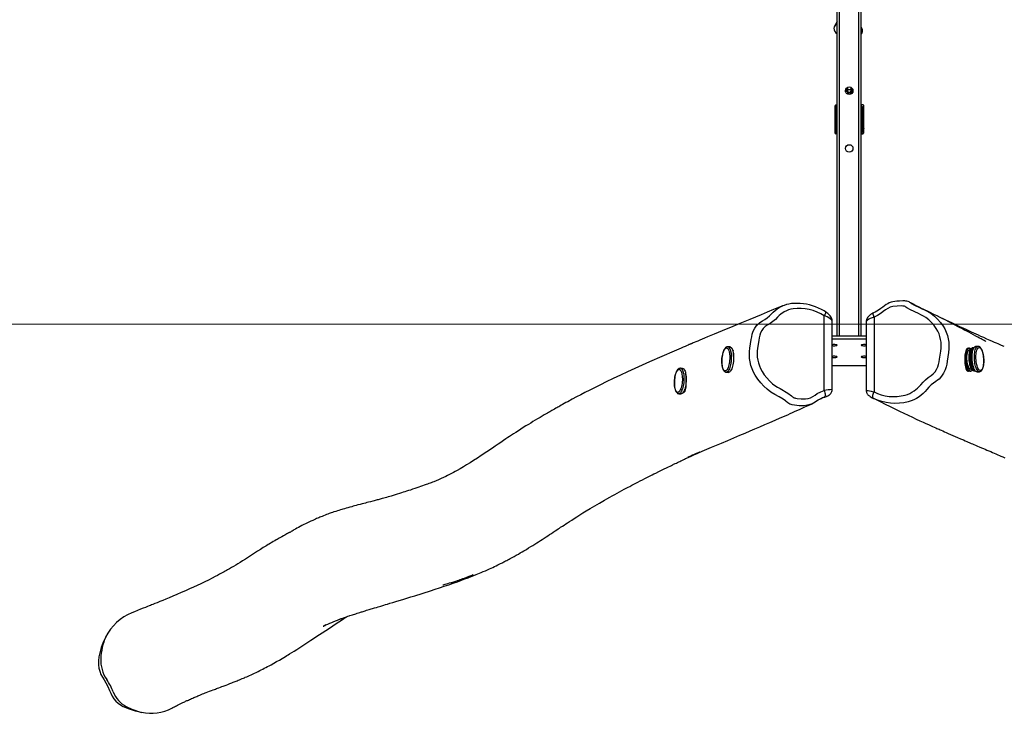
# Model space of a CAD drawing. Units: inches. Extents: x -355 to 945, y 5 to 536.
# Drawn here: x 151 to 315, y 5 to 122 of the extents above; entities that cross this region are included whole.
import ezdxf

# ---------------------------------------------------------------- set-up
doc = ezdxf.new("R2010")
doc.units = ezdxf.units.IN
doc.header["$MEASUREMENT"] = 0
doc.layers.add('VP-EQ', color=7, linetype='Continuous', true_color=0x8a3492)
doc.layers.add('VP-HIC', color=6, linetype='Continuous')
doc.styles.get("Standard").update_dxf_attribs({"font": 'arial.ttf'})
doc.dimstyles.get("Standard").update_dxf_attribs({"dimtxt": 14, "dimasz": 20, "dimexe": 20, "dimexo": 50, "dimgap": 20, "dimtad": 0, "dimdec": 0, "dimzin": 0, "dimdsep": 46, "dimtxsty": 'Standard', "dimcen": -0.09, "dimadec": 0, "dimazin": 0, "dimtfac": 1, "dimtdec": 4, "dimtofl": 0, "dimtmove": 0, "dimatfit": 3, "dimfxl": 70, "dimfxlon": 1, "dimtolj": 1, "dimtzin": 0, "dimarcsym": 0})

# ---------------------------------------------------------------- blocks, each defined once
blk = doc.blocks.new('*D18')
at = {"color": 0, "lineweight": -2}
for p, q in [((164.25, 395.36), (164.25, 478.77)), ((414.08, 388.77), (414.08, 478.77)), ((184.25, 458.77), (252.4, 458.77)), ((394.08, 458.77), (323.48, 458.77))]:
    blk.add_line(p, q, dxfattribs=at)
at = {"color": 0}
for points in [[(184.25, 462.1), (184.25, 455.44), (164.25, 458.77)], [(394.08, 455.44), (394.08, 462.1), (414.08, 458.77)]]:
    blk.add_solid(points, dxfattribs=at)
at = {"layer": 'Defpoints', "color": 0}
for p in [(414.08, 458.77), (164.25, 345.36), (414.08, 13.38)]:
    blk.add_point(p, dxfattribs=at)
at = {"color": 0, "insert": (287.94, 458.77), "char_height": 14, "attachment_point": 5}
blk.add_mtext('\\A1;250', dxfattribs=at)
blk = doc.blocks.new('*D23')
at = {"color": 0, "lineweight": -2}
for p, q in [((759.96, 353.78), (849.96, 353.78)), ((829.96, 333.78), (829.96, 222.05)), ((829.96, 24.96), (829.96, 151.07)), ((759.96, 4.96), (849.96, 4.96))]:
    blk.add_line(p, q, dxfattribs=at)
at = {"color": 0}
for points in [[(833.3, 333.78), (826.63, 333.78), (829.96, 353.78)], [(826.63, 24.96), (833.3, 24.96), (829.96, 4.96)]]:
    blk.add_solid(points, dxfattribs=at)
at = {"layer": 'Defpoints', "color": 0}
for p in [(173.33, 353.78), (404.79, 4.96), (829.96, 4.96)]:
    blk.add_point(p, dxfattribs=at)
at = {"color": 0, "insert": (829.96, 186.56), "char_height": 14, "attachment_point": 5, "rotation": 90}
blk.add_mtext('\\A1;355', dxfattribs=at)
blk = doc.blocks.new('rb05172')
at = {"layer": 'VP-EQ', "color": 0, "linetype": 'Continuous', "lineweight": 25}
for p, q in [((1558.26, 30.16), (1558.26, 250.17)), ((1558.66, 30.16), (1558.66, 250.17)), ((1561.86, 30.16), (1561.86, 250.17)), ((1562.26, 30.16), (1562.26, 250.17)), ((1558.26, 82.48), (1557.83, 81.73)), ((1562.36, 81.37), (1562.26, 81.53)), ((1562.26, 72.21), (1562.26, 72.28)), ((1562.26, 72.21), (1562.26, 72.26)), ((1562.26, 68.46), (1562.26, 72.21)), ((1562.26, 72.21), (1562.26, 72.21)), ((1562.26, 68.46), (1562.26, 72.21)), ((1562.26, 72.21), (1562.26, 72.21)), ((1559.63, 70.92), (1559.63, 71.04)), ((1559.63, 70.94), (1559.63, 71.02)), ((1559.66, 70.81), (1559.66, 70.86)), ((1559.96, 71.3), (1559.92, 71.31)), ((1559.95, 71.13), (1559.96, 71.2)), ((1559.95, 71.11), (1559.96, 71.17)), ((1559.95, 71.13), (1559.95, 71.11)), ((1559.96, 71.04), (1559.95, 71.11)), ((1559.96, 71.53), (1559.96, 71.33)), ((1559.96, 71.33), (1559.96, 71.01)), ((1560.56, 71.33), (1560.56, 71.53)), ((1560.56, 71.01), (1560.56, 71.33)), ((1560.56, 71.2), (1560.57, 71.13)), ((1560.57, 71.11), (1560.57, 71.13)), ((1560.66, 71.21), (1560.65, 71.27)), ((1560.86, 70.86), (1560.86, 70.81)), ((1557.88, 68.44), (1557.87, 68.41)), ((1557.87, 68.41), (1557.87, 64)), ((1558.26, 68.51), (1557.97, 68.51)), ((1558.03, 68.6), (1558.06, 68.61)), ((1558.06, 68.61), (1558.26, 68.61)), ((1558.11, 64.06), (1558.11, 68.36)), ((1558.26, 68.46), (1558.21, 68.46)), ((1562.59, 68.61), (1562.26, 68.61)), ((1562.31, 68.46), (1562.26, 68.46)), ((1562.31, 68.46), (1562.31, 68.46)), ((1562.31, 63.96), (1562.31, 68.46)), ((1562.41, 68.36), (1562.41, 68.36)), ((1562.41, 68.36), (1562.41, 64.06)), ((1562.41, 68.36), (1562.41, 64.06)), ((1562.67, 64), (1562.67, 68.52)), ((1562.68, 67.66), (1562.67, 67.66)), ((1557.87, 64), (1557.88, 63.97)), ((1557.97, 63.91), (1558.26, 63.91)), ((1558.21, 63.96), (1558.26, 63.96)), ((1562.26, 63.96), (1562.31, 63.96)), ((1562.26, 60.21), (1562.26, 63.96)), ((1562.26, 60.21), (1562.26, 63.96)), ((1562.26, 63.91), (1562.57, 63.91)), ((1562.31, 63.96), (1562.31, 63.96)), ((1562.41, 64.06), (1562.41, 64.06)), ((1562.66, 63.97), (1562.67, 64)), ((1562.67, 64.76), (1562.68, 64.76)), ((1558.06, 63.81), (1558.03, 63.81)), ((1558.26, 63.81), (1558.06, 63.81)), ((1562.26, 63.81), (1562.48, 63.81)), ((1562.48, 63.81), (1562.51, 63.81)), ((1559.63, 61.32), (1559.63, 61.44)), ((1559.63, 61.34), (1559.63, 61.42)), ((1562.26, 60.15), (1562.26, 60.21)), ((1562.26, 60.21), (1562.26, 60.21)), ((1562.26, 60.13), (1562.26, 60.21)), ((1562.26, 60.21), (1562.26, 60.21)), ((1549.18, 35.17), (1549.21, 35.18)), ((1556.12, 21.11), (1556.12, 33.53)), ((1564.39, 33.29), (1564.39, 20.87)), ((1557.44, 21.26), (1557.44, 32.62)), ((1563.08, 32.49), (1563.08, 21.13)), ((1563.08, 30.16), (1557.44, 30.16)), ((1563.08, 29.66), (1557.44, 29.66)), ((1540.45, 28.36), (1540.07, 28.38)), ((1579.74, 27.84), (1579.69, 27.83)), ((1580.26, 28.17), (1580.07, 28.16)), ((1580.4, 27.88), (1580.28, 27.87)), ((1580.92, 28.21), (1580.73, 28.2)), ((1581.66, 28.46), (1581.28, 28.43)), ((1532.56, 24.79), (1532.19, 24.81)), ((1579.83, 24.59), (1579.95, 24.6)), ((1580.48, 24.64), (1580.61, 24.64)), ((1539.8, 24.15), (1540.18, 24.13)), ((1580.31, 24.32), (1580.5, 24.34)), ((1580.97, 24.37), (1581.16, 24.38)), ((1581.55, 24.2), (1581.92, 24.23)), ((1531.92, 20.58), (1532.29, 20.56)), ((1555.8, 19.88), (1555.63, 19.81)), ((1556.12, 20.01), (1555.8, 19.88)), ((1556.12, 20.01), (1556.3, 20.07)), ((1556.49, 20.14), (1556.48, 20.13)), ((1553.97, 18.87), (1553.94, 18.85))]:
    blk.add_line(p, q, dxfattribs=at)
at = {"layer": 'VP-EQ', "color": 0, "linetype": 'Continuous', "lineweight": 25, "flags": 128}
for points in [[(1558.26, 82.06), (1558.11, 82.01), (1557.91, 81.85), (1557.78, 81.63), (1557.74, 81.51), (1557.73, 81.39), (1557.74, 81.36)], [(1559.66, 70.86), (1559.64, 70.89), (1559.64, 70.89)], [(1559.78, 70.57), (1559.8, 70.56), (1559.82, 70.54)], [(1559.96, 71.33), (1559.97, 71.28), (1560.03, 71.23), (1560.11, 71.19), (1560.2, 71.17), (1560.31, 71.17), (1560.41, 71.19), (1560.49, 71.23), (1560.54, 71.28), (1560.56, 71.33), (1560.56, 71.33)], [(1560.56, 71.17), (1560.57, 71.11), (1560.56, 71.04)], [(1560.8, 70.7), (1560.68, 70.74), (1560.62, 70.75)], [(1560.66, 71.21), (1560.65, 71.27), (1560.65, 71.28)], [(1560.7, 71.23), (1560.68, 71.23), (1560.66, 71.22)], [(1560.86, 70.86), (1560.87, 70.89), (1560.88, 70.89)], [(1557.97, 68.51), (1557.9, 68.48), (1557.88, 68.44)], [(1562.67, 68.52), (1562.64, 68.59), (1562.59, 68.61)], [(1562.68, 67.66), (1562.68, 67.68), (1562.67, 67.69)], [(1557.88, 63.97), (1557.9, 63.93), (1557.97, 63.91)], [(1562.51, 63.81), (1562.62, 63.86), (1562.66, 63.96)], [(1562.57, 63.91), (1562.65, 63.93), (1562.67, 64)], [(1562.68, 64.76), (1562.68, 64.74), (1562.67, 64.72)], [(1549.21, 35.19), (1548.76, 35.01), (1547.68, 34.56), (1546.64, 34.13), (1545.63, 33.71), (1544.66, 33.31), (1543.73, 32.93), (1542.88, 32.58), (1542.06, 32.24), (1541.29, 31.92), (1540.54, 31.62), (1539.83, 31.32), (1539.12, 31.03), (1538.46, 30.75), (1537.83, 30.49), (1537.25, 30.25), (1536.71, 30.03), (1536.22, 29.82), (1535.8, 29.64), (1535.41, 29.48), (1535.07, 29.34), (1534.77, 29.21), (1534.5, 29.1), (1534.32, 29.02), (1534.16, 28.95), (1534.03, 28.9), (1533.92, 28.85), (1533.84, 28.82), (1533.78, 28.79), (1533.65, 28.74), (1533.46, 28.66), (1533.22, 28.56), (1532.96, 28.45), (1532.66, 28.32), (1532.32, 28.17), (1531.94, 28.01), (1531.56, 27.84), (1531.17, 27.68), (1527.06, 25.88), (1525.84, 25.33), (1524.63, 24.78), (1523.42, 24.23), (1522.21, 23.67), (1521.02, 23.1), (1519.85, 22.54), (1518.91, 22.07), (1518, 21.62), (1517.13, 21.18), (1516.3, 20.76), (1515.64, 20.41), (1514.94, 20.05), (1514.22, 19.66), (1513.46, 19.25), (1513.17, 19.09), (1512.88, 18.93), (1512.62, 18.78), (1512.38, 18.65), (1512.16, 18.52), (1511.97, 18.41), (1511.81, 18.32), (1511.67, 18.24), (1511.5, 18.15), (1511.28, 18.02), (1511.03, 17.88), (1510.82, 17.76), (1510.64, 17.66), (1510.51, 17.59), (1510.39, 17.52), (1510.26, 17.45), (1510.12, 17.36), (1509.86, 17.22), (1509.57, 17.05), (1509.23, 16.86), (1508.86, 16.64), (1508.46, 16.4), (1508.07, 16.17), (1507.68, 15.94), (1507.3, 15.7), (1506.93, 15.48), (1506.5, 15.21), (1506.07, 14.94), (1505.66, 14.68), (1505.26, 14.42), (1504.83, 14.14), (1504.44, 13.89), (1504.1, 13.66), (1503.8, 13.46), (1503.5, 13.27), (1503.19, 13.05), (1502.79, 12.78), (1502.35, 12.49), (1501.89, 12.18), (1501.42, 11.86), (1500.95, 11.54), (1500.01, 10.91), (1499.06, 10.28), (1498.44, 9.87), (1497.82, 9.47), (1497.22, 9.09), (1496.65, 8.74), (1496.11, 8.42), (1495.6, 8.11), (1495.1, 7.83), (1494.77, 7.65), (1494.45, 7.47), (1494.13, 7.31), (1493.82, 7.14), (1493.5, 6.98), (1493.17, 6.82), (1492.8, 6.64), (1492.42, 6.47), (1492, 6.28), (1491.58, 6.1), (1491.19, 5.94), (1490.97, 5.85), (1490.76, 5.77), (1490.57, 5.7), (1490.38, 5.63), (1490.17, 5.55), (1489.91, 5.45), (1489.62, 5.35), (1489.29, 5.23), (1489.01, 5.13), (1488.7, 5.03), (1488.38, 4.92), (1488.06, 4.81), (1487.67, 4.68), (1487.31, 4.56), (1486.97, 4.46), (1486.66, 4.36), (1486.37, 4.27), (1486.11, 4.18), (1485.82, 4.09), (1485.48, 3.99), (1485.12, 3.88), (1484.78, 3.77), (1484.44, 3.67), (1484.08, 3.56), (1483.86, 3.49), (1483.61, 3.42), (1483.34, 3.34), (1483.09, 3.27), (1482.86, 3.2), (1482.6, 3.13), (1482.3, 3.05), (1482.09, 2.99), (1481.94, 2.95), (1481.8, 2.91), (1481.64, 2.87), (1481.47, 2.82), (1481.27, 2.77), (1481.06, 2.72), (1480.68, 2.62), (1480.35, 2.53), (1480.06, 2.46), (1479.83, 2.4), (1479.57, 2.33), (1479.28, 2.25), (1478.94, 2.17), (1478.59, 2.07), (1478.28, 1.99), (1478.02, 1.92), (1477.79, 1.86), (1477.54, 1.79), (1477.25, 1.71), (1476.92, 1.62), (1476.6, 1.53), (1476.33, 1.45), (1476.08, 1.38), (1475.88, 1.31), (1475.66, 1.25), (1475.41, 1.17), (1475.16, 1.09), (1474.88, 1), (1474.6, 0.91), (1474.36, 0.83), (1474.14, 0.75), (1473.96, 0.69), (1473.78, 0.63), (1473.59, 0.55), (1473.36, 0.47), (1473.12, 0.38), (1472.86, 0.28), (1472.62, 0.18), (1472.41, 0.1), (1472.22, 0.02), (1472.06, -0.05), (1471.89, -0.12), (1471.71, -0.2), (1471.51, -0.29), (1471.29, -0.39), (1471.06, -0.49), (1470.74, -0.64), (1470.44, -0.79), (1470.17, -0.92), (1469.89, -1.05), (1469.59, -1.2), (1469.27, -1.37), (1468.96, -1.53), (1468.68, -1.68), (1468.43, -1.81), (1468.2, -1.94), (1467.94, -2.09), (1467.79, -2.17), (1467.63, -2.26), (1467.48, -2.35), (1467.35, -2.43), (1467.24, -2.49), (1467.2, -2.51), (1467.17, -2.52), (1467.14, -2.54), (1467.11, -2.56), (1467.08, -2.57), (1467.06, -2.59), (1467.03, -2.6), (1466.99, -2.62), (1466.95, -2.64), (1466.87, -2.69), (1466.78, -2.73), (1466.61, -2.83), (1466.41, -2.94), (1466.18, -3.07), (1465.93, -3.2), (1465.69, -3.33), (1465.48, -3.45), (1465.3, -3.56), (1465.13, -3.65), (1464.96, -3.75), (1464.74, -3.88), (1464.5, -4.02), (1464.25, -4.16), (1464.03, -4.3), (1463.82, -4.42), (1463.64, -4.53), (1463.45, -4.65), (1463.26, -4.77), (1463.06, -4.89), (1462.85, -5.02), (1462.38, -5.32), (1461.89, -5.62), (1461.4, -5.94), (1460.89, -6.26), (1460.38, -6.59), (1459.88, -6.92), (1459.38, -7.23), (1459, -7.47), (1458.63, -7.7), (1458.26, -7.93), (1457.9, -8.14), (1457.56, -8.35), (1457.23, -8.54), (1456.92, -8.72), (1456.71, -8.84), (1456.52, -8.95), (1456.33, -9.05), (1456.13, -9.16), (1455.91, -9.28), (1455.59, -9.45), (1455.24, -9.64), (1454.86, -9.84), (1454.32, -10.12), (1453.73, -10.41), (1453.11, -10.72), (1452.45, -11.04), (1451.85, -11.31), (1451.23, -11.6), (1450.58, -11.89), (1449.91, -12.2), (1449.2, -12.5), (1448.48, -12.82), (1447.83, -13.09), (1447.22, -13.35), (1446.65, -13.58), (1446.12, -13.8), (1445.62, -14), (1445.2, -14.18), (1444.81, -14.33), (1444.46, -14.47), (1444.26, -14.55), (1444.08, -14.63), (1443.85, -14.72), (1443.58, -14.82), (1443.25, -14.96), (1442.87, -15.11), (1442.44, -15.28), (1441.95, -15.47), (1441.42, -15.68), (1440.99, -15.85)], [(1549.67, 19.37), (1549.67, 19.37), (1549.26, 19.66), (1548.59, 20.06), (1547.91, 20.45), (1547.24, 20.86), (1546.61, 21.32), (1546.06, 21.83), (1545.55, 22.38), (1545.08, 22.99), (1544.65, 23.64), (1544.36, 24.16), (1544.13, 24.7), (1543.93, 25.29), (1543.79, 25.88), (1543.71, 26.44), (1543.68, 27.01), (1543.69, 27.58), (1543.75, 28.16), (1543.84, 28.87), (1543.96, 29.57), (1544.05, 30.05), (1544.15, 30.51), (1544.3, 30.97), (1544.56, 31.49), (1544.91, 31.97), (1545.33, 32.38), (1545.57, 32.56), (1545.82, 32.71), (1546.24, 32.94), (1546.63, 33.21), (1547, 33.53), (1547.34, 33.88), (1547.63, 34.17), (1547.94, 34.44), (1548.28, 34.69), (1548.64, 34.91), (1549.05, 35.12), (1549.18, 35.17)], [(1556.12, 33.53), (1555.53, 33.87), (1554.92, 34.16), (1554.27, 34.4), (1553.61, 34.58), (1552.95, 34.7), (1552.3, 34.77), (1551.62, 34.77), (1550.95, 34.71), (1550.56, 34.63), (1550.19, 34.52), (1549.81, 34.38), (1549.45, 34.19), (1548.88, 33.81), (1548.61, 33.58), (1548.36, 33.33), (1547.98, 32.93), (1547.57, 32.58), (1547.11, 32.26), (1546.63, 31.99), (1546.28, 31.75), (1545.96, 31.45), (1545.71, 31.1), (1545.51, 30.7), (1545.38, 30.3), (1545.29, 29.88), (1545.21, 29.45), (1545.02, 28.15), (1544.98, 27.67), (1544.96, 27.18), (1544.98, 26.68), (1545.05, 26.18), (1545.16, 25.7), (1545.32, 25.22), (1545.53, 24.75), (1545.78, 24.29), (1546.14, 23.73), (1546.55, 23.21), (1547.01, 22.7), (1547.51, 22.24), (1547.91, 21.94), (1548.33, 21.67), (1548.76, 21.42), (1550.05, 20.66), (1550.65, 20.23), (1550.86, 20.06), (1550.97, 19.98), (1551.08, 19.9), (1551.21, 19.87), (1551.34, 19.85), (1551.6, 19.8), (1552.29, 19.73), (1552.99, 19.72), (1553.42, 19.78), (1553.85, 19.92), (1554.23, 20.12), (1554.59, 20.36), (1554.95, 20.59), (1555.53, 20.87), (1556.12, 21.11)], [(1556.31, 34.21), (1556.09, 34.35), (1555.64, 34.6), (1555.17, 34.83), (1554.68, 35.03), (1554.17, 35.21), (1553.67, 35.35), (1553.16, 35.46), (1552.65, 35.54), (1552.13, 35.59), (1551.62, 35.61), (1551.11, 35.6), (1550.67, 35.56), (1550.25, 35.49), (1549.86, 35.4), (1549.44, 35.27), (1549.18, 35.17)], [(1570.31, 35.82), (1570.3, 35.83), (1570.22, 35.87), (1570.04, 35.94), (1569.85, 35.98), (1569.67, 36), (1569.49, 36.01), (1569.35, 36.01), (1569.28, 36.01), (1569.23, 36.01), (1569.16, 36.01), (1568.65, 36), (1568.19, 35.96), (1567.83, 35.92), (1567.51, 35.86), (1567.21, 35.78), (1566.93, 35.68), (1566.66, 35.55), (1566.4, 35.4), (1566.12, 35.21), (1565.83, 34.99), (1565.5, 34.74), (1565.13, 34.49), (1564.84, 34.31), (1564.56, 34.16), (1564.3, 34.04)], [(1564.39, 20.87), (1564.98, 20.61), (1565.6, 20.4), (1566.25, 20.24), (1566.91, 20.14), (1567.56, 20.1), (1568.22, 20.12), (1568.89, 20.2), (1569.56, 20.34), (1569.95, 20.47), (1570.33, 20.63), (1570.7, 20.82), (1571.06, 21.05), (1571.64, 21.5), (1571.9, 21.77), (1572.15, 22.06), (1572.53, 22.5), (1572.94, 22.9), (1573.4, 23.28), (1573.88, 23.62), (1574.24, 23.89), (1574.55, 24.24), (1574.8, 24.62), (1575, 25.04), (1575.13, 25.46), (1575.22, 25.89), (1575.3, 26.33), (1575.49, 27.65), (1575.54, 28.14), (1575.56, 28.63), (1575.53, 29.13), (1575.46, 29.62), (1575.35, 30.09), (1575.19, 30.54), (1574.98, 30.99), (1574.74, 31.42), (1574.37, 31.93), (1573.96, 32.4), (1573.5, 32.85), (1573, 33.25), (1572.6, 33.5), (1572.18, 33.71), (1571.76, 33.91), (1570.47, 34.51), (1569.86, 34.86), (1569.65, 35), (1569.55, 35.08), (1569.43, 35.13), (1569.31, 35.16), (1569.17, 35.16), (1568.91, 35.17), (1568.22, 35.15), (1567.53, 35.07), (1567.09, 34.96), (1566.66, 34.77), (1566.28, 34.52), (1565.92, 34.24), (1565.56, 33.96), (1564.99, 33.6), (1564.39, 33.29)], [(1570.3, 35.82), (1570.43, 35.75), (1570.74, 35.54), (1570.84, 35.47), (1570.84, 35.47), (1570.84, 35.47)], [(1570.84, 35.47), (1570.84, 35.47), (1570.9, 35.44)], [(1570.9, 35.44), (1571.25, 35.24), (1571.92, 34.92), (1572.6, 34.62), (1573.27, 34.3), (1573.53, 34.14)], [(1556.31, 34.21), (1556.32, 34.2), (1556.34, 34.15), (1556.33, 34.07), (1556.31, 33.97), (1556.26, 33.84), (1556.2, 33.69), (1556.12, 33.53)], [(1557.43, 32.62), (1557.43, 32.66), (1557.39, 32.76), (1557.29, 32.88), (1557.11, 33.04), (1556.86, 33.2), (1556.6, 33.34), (1556.3, 33.47), (1556.12, 33.53)], [(1557.43, 32.62), (1557.43, 32.73), (1557.4, 32.89), (1557.36, 33.04), (1557.29, 33.2), (1557.2, 33.37), (1557.08, 33.54), (1556.92, 33.72), (1556.73, 33.9), (1556.53, 34.06), (1556.31, 34.21), (1556.31, 34.21)], [(1564.3, 34.03), (1564.21, 33.98), (1564.01, 33.87), (1563.81, 33.75), (1563.63, 33.6), (1563.46, 33.43), (1563.32, 33.25), (1563.22, 33.08), (1563.15, 32.9), (1563.1, 32.72), (1563.08, 32.54), (1563.08, 32.49)], [(1564.39, 33.29), (1564.07, 33.19), (1563.77, 33.09), (1563.53, 32.97), (1563.32, 32.84), (1563.18, 32.71), (1563.1, 32.58), (1563.08, 32.49)], [(1564.39, 33.29), (1564.33, 33.46), (1564.29, 33.62), (1564.26, 33.76), (1564.25, 33.88), (1564.26, 33.96), (1564.29, 34.01), (1564.3, 34.03)], [(1573.53, 34.14), (1573.91, 33.91), (1574.45, 33.48), (1574.96, 32.99), (1575.44, 32.44), (1575.86, 31.84), (1576.15, 31.36), (1576.39, 30.84), (1576.59, 30.29), (1576.73, 29.71), (1576.81, 29.16), (1576.84, 28.6), (1576.82, 28.02), (1576.77, 27.44), (1576.68, 26.72), (1576.56, 26), (1576.47, 25.52), (1576.36, 25.03), (1576.21, 24.56), (1575.95, 24.01), (1575.6, 23.48), (1575.19, 23.02), (1574.95, 22.82), (1574.69, 22.63), (1574.28, 22.35), (1573.88, 22.03), (1573.52, 21.67), (1573.17, 21.27), (1572.89, 20.94), (1572.58, 20.63), (1572.24, 20.34), (1571.88, 20.07), (1571.46, 19.81), (1571.03, 19.58), (1570.56, 19.39), (1570.09, 19.23), (1569.36, 19.07), (1568.62, 18.98), (1567.86, 18.95), (1567.1, 18.99), (1566.38, 19.1), (1565.67, 19.27), (1564.97, 19.51), (1564.29, 19.81)], [(1582.96, 29.29), (1582.96, 29.29), (1582.93, 29.3), (1582.89, 29.33), (1582.83, 29.36), (1582.78, 29.39), (1582.74, 29.41), (1582.72, 29.42), (1582.7, 29.43), (1582.69, 29.44), (1582.66, 29.46), (1582.59, 29.49), (1582.5, 29.54), (1582.38, 29.6), (1582.19, 29.71), (1581.94, 29.84), (1581.66, 30), (1581.32, 30.17), (1580.94, 30.38), (1580.54, 30.59), (1580.15, 30.8), (1579.79, 30.99), (1579.45, 31.17), (1579.01, 31.4), (1578.61, 31.6), (1578.27, 31.78), (1577.97, 31.94), (1577.78, 32.04), (1577.56, 32.15), (1577.3, 32.28), (1577.02, 32.43), (1576.7, 32.59), (1576.3, 32.79), (1575.86, 33.01), (1575.39, 33.25), (1574.88, 33.51), (1574.33, 33.78), (1573.74, 34.07), (1573.15, 34.37)], [(1586.05, 28.42), (1585.88, 28.49), (1585.72, 28.56), (1585.59, 28.62), (1585.45, 28.68), (1585.27, 28.76), (1585.05, 28.85), (1584.76, 28.98), (1584.42, 29.12), (1584.06, 29.28), (1583.72, 29.43), (1583.15, 29.68), (1582.63, 29.91), (1582.17, 30.12), (1581.74, 30.31), (1581.36, 30.48), (1580.98, 30.65), (1580.58, 30.84), (1580.14, 31.03), (1579.68, 31.24), (1579.18, 31.48), (1578.64, 31.73), (1578.21, 31.92), (1577.76, 32.13), (1577.3, 32.35), (1576.81, 32.58), (1576.31, 32.82), (1575.82, 33.05), (1575.4, 33.26), (1575.05, 33.42)], [(1540.07, 28.38), (1540.03, 28.38), (1539.92, 28.36), (1539.81, 28.32), (1539.71, 28.25), (1539.62, 28.14), (1539.52, 28.01), (1539.43, 27.84), (1539.35, 27.66), (1539.28, 27.45), (1539.22, 27.23), (1539.17, 27), (1539.13, 26.75), (1539.11, 26.5), (1539.09, 26.25), (1539.08, 26), (1539.08, 25.75), (1539.1, 25.5), (1539.12, 25.27), (1539.16, 25.06), (1539.21, 24.86), (1539.27, 24.67), (1539.34, 24.51), (1539.43, 24.37), (1539.52, 24.27), (1539.62, 24.2), (1539.72, 24.16), (1539.8, 24.15)], [(1539.95, 28.17), (1540.04, 28.11), (1540.11, 28.02), (1540.18, 27.9), (1540.25, 27.74), (1540.3, 27.56), (1540.34, 27.36), (1540.38, 27.13), (1540.4, 26.89), (1540.4, 26.64), (1540.4, 26.38), (1540.38, 26.12), (1540.36, 25.86), (1540.32, 25.61), (1540.27, 25.37), (1540.21, 25.15), (1540.14, 24.95), (1540.06, 24.77), (1539.98, 24.62), (1539.9, 24.51), (1539.81, 24.42), (1539.72, 24.37), (1539.63, 24.36), (1539.54, 24.38), (1539.46, 24.44), (1539.38, 24.53), (1539.31, 24.65), (1539.25, 24.81), (1539.2, 24.99), (1539.15, 25.2), (1539.12, 25.42), (1539.1, 25.66), (1539.09, 25.92), (1539.1, 26.18), (1539.11, 26.44), (1539.14, 26.7), (1539.18, 26.95), (1539.23, 27.18), (1539.29, 27.41), (1539.36, 27.61), (1539.43, 27.78), (1539.51, 27.93), (1539.6, 28.05), (1539.69, 28.13), (1539.78, 28.18), (1539.87, 28.19), (1539.95, 28.17)], [(1540.07, 28.38), (1540.16, 28.36), (1540.25, 28.3), (1540.33, 28.2), (1540.41, 28.07), (1540.48, 27.92), (1540.53, 27.73), (1540.58, 27.52), (1540.62, 27.28), (1540.65, 27.03), (1540.66, 26.77), (1540.66, 26.5), (1540.65, 26.22), (1540.62, 25.94), (1540.59, 25.67), (1540.54, 25.41), (1540.49, 25.17), (1540.42, 24.94), (1540.34, 24.74), (1540.26, 24.56), (1540.18, 24.41), (1540.08, 24.29), (1539.99, 24.21), (1539.9, 24.16), (1539.8, 24.15), (1539.8, 24.15)], [(1540.54, 28.33), (1540.63, 28.27), (1540.71, 28.18), (1540.78, 28.05), (1540.85, 27.89), (1540.91, 27.71), (1540.96, 27.49), (1541, 27.26), (1541.02, 27.01), (1541.03, 26.75), (1541.04, 26.47), (1541.02, 26.2), (1541, 25.92), (1540.97, 25.65), (1540.92, 25.39), (1540.86, 25.14), (1540.8, 24.92), (1540.72, 24.71), (1540.64, 24.54), (1540.55, 24.39), (1540.46, 24.27), (1540.37, 24.19), (1540.27, 24.14), (1540.18, 24.13)], [(1540.45, 28.36), (1540.45, 28.36), (1540.54, 28.33)], [(1541.03, 26.79), (1541.03, 26.87), (1541.03, 27.16), (1541.01, 27.42), (1540.98, 27.65), (1540.93, 27.84), (1540.87, 27.98), (1540.79, 28.08), (1540.75, 28.1)], [(1558.28, 28.65), (1558.26, 28.68), (1558.21, 28.7), (1558.13, 28.72), (1558.02, 28.73), (1557.89, 28.74), (1557.76, 28.75), (1557.62, 28.74), (1557.49, 28.73), (1557.44, 28.73)], [(1557.44, 28.58), (1557.49, 28.58), (1557.62, 28.57), (1557.76, 28.56), (1557.89, 28.57), (1558.02, 28.58), (1558.13, 28.59), (1558.21, 28.61), (1558.26, 28.63), (1558.28, 28.65)], [(1563.08, 28.73), (1563.02, 28.73), (1562.89, 28.74), (1562.76, 28.75), (1562.62, 28.74), (1562.49, 28.73), (1562.39, 28.72), (1562.3, 28.7), (1562.25, 28.68), (1562.23, 28.65), (1562.25, 28.63), (1562.3, 28.61), (1562.39, 28.59), (1562.49, 28.58), (1562.62, 28.57), (1562.76, 28.56), (1562.89, 28.57), (1563.02, 28.58), (1563.08, 28.58)], [(1580, 28.12), (1579.9, 28.12), (1579.82, 28.07), (1579.74, 27.97), (1579.68, 27.82), (1579.63, 27.63), (1579.59, 27.39), (1579.55, 27.12), (1579.52, 26.83), (1579.49, 26.52), (1579.48, 26.21), (1579.49, 25.9), (1579.5, 25.59), (1579.53, 25.3), (1579.58, 25.03), (1579.64, 24.8), (1579.72, 24.61), (1579.82, 24.46), (1579.92, 24.37), (1579.95, 24.35)], [(1579.56, 26.04), (1579.54, 26.3), (1579.54, 26.56), (1579.54, 26.82), (1579.56, 27.06), (1579.59, 27.29), (1579.63, 27.5), (1579.69, 27.68), (1579.75, 27.84), (1579.82, 27.97), (1579.89, 28.07), (1579.98, 28.13), (1580.06, 28.16), (1580.07, 28.16)], [(1579.75, 26.05), (1579.73, 26.31), (1579.72, 26.57), (1579.73, 26.83), (1579.75, 27.07), (1579.78, 27.3), (1579.82, 27.51), (1579.87, 27.69), (1579.93, 27.85), (1580, 27.98), (1580.08, 28.08), (1580.16, 28.14), (1580.25, 28.17), (1580.34, 28.16), (1580.43, 28.12), (1580.5, 28.05)], [(1579.85, 26.08), (1579.83, 26.33), (1579.83, 26.57), (1579.84, 26.8), (1579.86, 27.02), (1579.89, 27.22), (1579.93, 27.4), (1579.99, 27.56), (1580.05, 27.69), (1580.12, 27.78), (1580.19, 27.84), (1580.27, 27.87), (1580.28, 27.87)], [(1580.22, 26.08), (1580.2, 26.34), (1580.19, 26.6), (1580.2, 26.86), (1580.22, 27.1), (1580.25, 27.33), (1580.29, 27.54), (1580.34, 27.72), (1580.4, 27.88), (1580.47, 28.01), (1580.55, 28.11), (1580.63, 28.17), (1580.72, 28.2), (1580.73, 28.2)], [(1580.41, 26.09), (1580.39, 26.36), (1580.38, 26.62), (1580.39, 26.87), (1580.41, 27.11), (1580.44, 27.34), (1580.48, 27.55), (1580.53, 27.74), (1580.59, 27.89), (1580.66, 28.02), (1580.74, 28.12), (1580.82, 28.18), (1580.91, 28.21), (1580.98, 28.2)], [(1580.5, 26.13), (1580.49, 26.37), (1580.49, 26.61), (1580.49, 26.84), (1580.51, 27.06), (1580.55, 27.26), (1580.59, 27.45), (1580.64, 27.6), (1580.71, 27.73), (1580.78, 27.82), (1580.85, 27.88)], [(1580.72, 26.1), (1580.7, 26.37), (1580.69, 26.65), (1580.7, 26.92), (1580.71, 27.18), (1580.74, 27.42), (1580.78, 27.65), (1580.84, 27.85), (1580.9, 28.03), (1580.97, 28.18), (1581.05, 28.29), (1581.13, 28.38), (1581.22, 28.42), (1581.28, 28.43)], [(1581.09, 26.12), (1581.07, 26.4), (1581.07, 26.67), (1581.07, 26.94), (1581.09, 27.2), (1581.12, 27.45), (1581.16, 27.67), (1581.21, 27.88), (1581.27, 28.05), (1581.35, 28.2), (1581.42, 28.32), (1581.51, 28.4), (1581.6, 28.45), (1581.66, 28.46)], [(1581.35, 26.15), (1581.33, 26.41), (1581.32, 26.68), (1581.33, 26.93), (1581.35, 27.17), (1581.38, 27.4), (1581.42, 27.61), (1581.47, 27.8), (1581.53, 27.95), (1581.6, 28.08), (1581.68, 28.18), (1581.76, 28.24), (1581.85, 28.27), (1581.94, 28.26), (1582.03, 28.22), (1582.12, 28.14), (1582.2, 28.03), (1582.28, 27.88), (1582.36, 27.71), (1582.43, 27.51), (1582.49, 27.3), (1582.54, 27.06), (1582.58, 26.81), (1582.61, 26.55), (1582.63, 26.29), (1582.64, 26.03), (1582.63, 25.78), (1582.61, 25.53), (1582.58, 25.31), (1582.54, 25.1), (1582.49, 24.91), (1582.42, 24.75), (1582.35, 24.62), (1582.28, 24.53), (1582.2, 24.47), (1582.11, 24.44), (1582.02, 24.45), (1581.93, 24.49), (1581.84, 24.57), (1581.76, 24.68), (1581.67, 24.82), (1581.6, 25), (1581.53, 25.19), (1581.47, 25.41), (1581.42, 25.65), (1581.38, 25.9), (1581.35, 26.15)], [(1581.92, 24.23), (1581.95, 24.23), (1582.06, 24.26), (1582.16, 24.31), (1582.25, 24.39), (1582.33, 24.5), (1582.41, 24.65), (1582.48, 24.82), (1582.54, 25.01), (1582.58, 25.22), (1582.61, 25.45), (1582.64, 25.68), (1582.65, 25.93), (1582.65, 26.18), (1582.63, 26.44), (1582.61, 26.69), (1582.58, 26.94), (1582.53, 27.17), (1582.48, 27.4), (1582.42, 27.61), (1582.34, 27.81), (1582.26, 27.98), (1582.17, 28.14), (1582.07, 28.27), (1581.96, 28.36), (1581.86, 28.42), (1581.75, 28.45), (1581.66, 28.45)], [(1540.88, 27.8), (1540.94, 27.76), (1540.97, 27.73)], [(1558.28, 26.71), (1558.26, 26.73), (1558.21, 26.76), (1558.13, 26.77), (1558.02, 26.79), (1557.89, 26.8), (1557.76, 26.8), (1557.62, 26.8), (1557.49, 26.79), (1557.44, 26.78)], [(1557.44, 26.64), (1557.49, 26.63), (1557.62, 26.62), (1557.76, 26.62), (1557.89, 26.62), (1558.02, 26.63), (1558.13, 26.65), (1558.21, 26.66), (1558.26, 26.69), (1558.28, 26.71)], [(1563.08, 26.78), (1563.02, 26.79), (1562.89, 26.8), (1562.76, 26.8), (1562.62, 26.8), (1562.49, 26.79), (1562.39, 26.77), (1562.3, 26.76), (1562.25, 26.73), (1562.23, 26.71), (1562.25, 26.69), (1562.3, 26.66), (1562.39, 26.65), (1562.49, 26.63), (1562.62, 26.62), (1562.76, 26.62), (1562.89, 26.62), (1563.02, 26.63), (1563.08, 26.64)], [(1532.19, 24.81), (1532.15, 24.81), (1532.03, 24.8), (1531.93, 24.75), (1531.83, 24.68), (1531.73, 24.58), (1531.64, 24.44), (1531.55, 24.28), (1531.47, 24.09), (1531.4, 23.88), (1531.34, 23.66), (1531.29, 23.43), (1531.25, 23.19), (1531.22, 22.94), (1531.2, 22.68), (1531.2, 22.43), (1531.2, 22.18), (1531.21, 21.94), (1531.24, 21.71), (1531.28, 21.49), (1531.33, 21.29), (1531.38, 21.11), (1531.46, 20.95), (1531.55, 20.81), (1531.64, 20.71), (1531.73, 20.64), (1531.84, 20.6), (1531.91, 20.59)], [(1532.07, 24.6), (1532.15, 24.55), (1532.23, 24.46), (1532.3, 24.33), (1532.36, 24.18), (1532.42, 24), (1532.46, 23.79), (1532.49, 23.56), (1532.51, 23.32), (1532.52, 23.07), (1532.52, 22.81), (1532.5, 22.55), (1532.47, 22.29), (1532.43, 22.04), (1532.38, 21.8), (1532.32, 21.58), (1532.26, 21.38), (1532.18, 21.2), (1532.1, 21.06), (1532.01, 20.94), (1531.93, 20.86), (1531.84, 20.81), (1531.75, 20.79), (1531.66, 20.82), (1531.58, 20.87), (1531.5, 20.96), (1531.43, 21.09), (1531.37, 21.24), (1531.31, 21.42), (1531.27, 21.63), (1531.24, 21.85), (1531.22, 22.1), (1531.21, 22.35), (1531.21, 22.61), (1531.23, 22.87), (1531.26, 23.13), (1531.29, 23.38), (1531.34, 23.62), (1531.4, 23.84), (1531.47, 24.04), (1531.55, 24.22), (1531.63, 24.36), (1531.71, 24.48), (1531.8, 24.56), (1531.89, 24.61), (1531.98, 24.63), (1532.07, 24.6)], [(1532.19, 24.81), (1532.28, 24.79), (1532.37, 24.73), (1532.45, 24.64), (1532.52, 24.51), (1532.59, 24.35), (1532.65, 24.16), (1532.7, 23.95), (1532.74, 23.72), (1532.76, 23.47), (1532.77, 23.2), (1532.78, 22.93), (1532.76, 22.65), (1532.74, 22.38), (1532.71, 22.11), (1532.66, 21.85), (1532.6, 21.6), (1532.54, 21.37), (1532.46, 21.17), (1532.38, 20.99), (1532.29, 20.84), (1532.2, 20.73), (1532.11, 20.64), (1532.01, 20.59), (1531.92, 20.58), (1531.91, 20.58)], [(1532.65, 24.77), (1532.74, 24.71), (1532.82, 24.61), (1532.9, 24.48), (1532.97, 24.33), (1533.03, 24.14), (1533.07, 23.93), (1533.11, 23.69), (1533.14, 23.44), (1533.15, 23.18), (1533.15, 22.91), (1533.14, 22.63), (1533.12, 22.35), (1533.08, 22.08), (1533.03, 21.82), (1532.98, 21.58), (1532.91, 21.35), (1532.84, 21.15), (1532.76, 20.97), (1532.67, 20.82), (1532.58, 20.7), (1532.48, 20.62), (1532.39, 20.57), (1532.29, 20.56)], [(1532.56, 24.79), (1532.56, 24.79), (1532.65, 24.77)], [(1580.31, 24.32), (1580.23, 24.33), (1580.15, 24.38), (1580.06, 24.46), (1579.97, 24.57), (1579.89, 24.71), (1579.81, 24.88), (1579.74, 25.08), (1579.68, 25.3), (1579.63, 25.53), (1579.59, 25.78), (1579.56, 26.04)], [(1579.83, 24.59), (1579.75, 24.61), (1579.72, 24.62)], [(1580.73, 24.48), (1580.68, 24.43), (1580.6, 24.36), (1580.51, 24.34), (1580.42, 24.35), (1580.33, 24.39), (1580.24, 24.47), (1580.16, 24.58), (1580.08, 24.72), (1580, 24.89), (1579.93, 25.09), (1579.87, 25.31), (1579.82, 25.55), (1579.78, 25.79), (1579.75, 26.05)], [(1580.48, 24.64), (1580.41, 24.65), (1580.32, 24.69), (1580.24, 24.78), (1580.16, 24.89), (1580.09, 25.03), (1580.02, 25.21), (1579.96, 25.4), (1579.91, 25.62), (1579.87, 25.85), (1579.85, 26.08)], [(1580.97, 24.37), (1580.89, 24.38), (1580.8, 24.42), (1580.71, 24.5), (1580.63, 24.61), (1580.55, 24.75), (1580.47, 24.92), (1580.4, 25.12), (1580.34, 25.34), (1580.29, 25.58), (1580.25, 25.82), (1580.22, 26.08)], [(1581.23, 24.39), (1581.17, 24.38), (1581.08, 24.39), (1580.99, 24.43), (1580.9, 24.51), (1580.82, 24.62), (1580.73, 24.76), (1580.66, 24.94), (1580.59, 25.13), (1580.53, 25.35), (1580.48, 25.59), (1580.44, 25.84), (1580.41, 26.09)], [(1581.05, 24.7), (1580.98, 24.74), (1580.9, 24.82), (1580.82, 24.93), (1580.75, 25.08), (1580.68, 25.25), (1580.62, 25.44), (1580.57, 25.66), (1580.53, 25.89), (1580.5, 26.13)], [(1581.55, 24.2), (1581.51, 24.2), (1581.42, 24.23), (1581.33, 24.29), (1581.23, 24.38), (1581.14, 24.51), (1581.06, 24.67), (1580.98, 24.86), (1580.91, 25.07), (1580.84, 25.31), (1580.79, 25.56), (1580.75, 25.82), (1580.72, 26.1)], [(1581.92, 24.23), (1581.89, 24.23), (1581.8, 24.25), (1581.7, 24.31), (1581.61, 24.41), (1581.52, 24.54), (1581.43, 24.7), (1581.35, 24.89), (1581.28, 25.1), (1581.22, 25.33), (1581.17, 25.58), (1581.12, 25.85), (1581.09, 26.12)], [(1532.63, 20.76), (1532.68, 20.76), (1532.79, 20.8), (1532.89, 20.89), (1532.97, 21.02), (1533.04, 21.2), (1533.09, 21.42), (1533.13, 21.68), (1533.15, 21.97), (1533.16, 22.28), (1533.17, 22.6), (1533.16, 22.92), (1533.15, 23.23), (1533.13, 23.52), (1533.1, 23.79), (1533.07, 23.93)], [(1579.95, 24.35), (1580.1, 24.33), (1580.2, 24.36)], [(1553.94, 18.86), (1554.04, 18.91), (1554.31, 19.06), (1554.59, 19.24), (1554.84, 19.4), (1555.08, 19.54), (1555.47, 19.74), (1555.63, 19.81)], [(1555.45, 19.73), (1555.57, 19.78), (1555.71, 19.83), (1555.95, 19.93), (1556.21, 20.03), (1556.49, 20.14)], [(1556.12, 21.11), (1556.18, 20.93), (1556.23, 20.74), (1556.26, 20.56), (1556.27, 20.39), (1556.26, 20.25), (1556.23, 20.14), (1556.18, 20.06), (1556.12, 20.01)], [(1556.48, 20.13), (1556.43, 20.12), (1556.3, 20.07), (1556.3, 20.07), (1556.3, 20.07)], [(1556.48, 20.13), (1556.51, 20.14), (1556.7, 20.23), (1556.89, 20.33), (1557, 20.42), (1557.09, 20.49), (1557.18, 20.59), (1557.26, 20.7), (1557.33, 20.82), (1557.39, 20.96), (1557.42, 21.11), (1557.43, 21.26)], [(1563.08, 21.13), (1563.08, 21.14), (1563.13, 21.14), (1563.22, 21.12), (1563.4, 21.09), (1563.65, 21.04), (1563.91, 20.98), (1564.22, 20.91), (1564.39, 20.87)], [(1563.08, 21.13), (1563.08, 21.03), (1563.11, 20.89), (1563.15, 20.77), (1563.2, 20.65), (1563.26, 20.56), (1563.32, 20.48), (1563.37, 20.42), (1563.43, 20.36), (1563.5, 20.3), (1563.61, 20.21), (1563.75, 20.12), (1563.91, 20.02), (1564.09, 19.92), (1564.29, 19.81)], [(1564.29, 19.81), (1564.23, 19.86), (1564.19, 19.95), (1564.17, 20.06), (1564.18, 20.19), (1564.2, 20.35), (1564.25, 20.52), (1564.31, 20.69), (1564.39, 20.87)], [(1564.28, 19.82), (1564.51, 19.7), (1565.39, 19.26), (1566.25, 18.84), (1567.07, 18.44), (1567.85, 18.05), (1568.6, 17.69), (1569.32, 17.35), (1570.06, 17), (1570.76, 16.67), (1571.42, 16.37), (1572.02, 16.09), (1572.58, 15.84), (1573.02, 15.63), (1573.43, 15.45), (1573.79, 15.28), (1574.12, 15.14), (1574.4, 15.01), (1574.64, 14.9), (1574.83, 14.82), (1575.01, 14.74), (1575.19, 14.66), (1575.36, 14.58), (1575.54, 14.5), (1575.81, 14.38), (1576.09, 14.26), (1576.4, 14.12), (1576.73, 13.98), (1577.09, 13.82), (1577.48, 13.65), (1577.86, 13.48), (1578.28, 13.3), (1578.74, 13.1), (1579.25, 12.88), (1579.53, 12.76), (1579.8, 12.64), (1580.03, 12.54), (1580.23, 12.46), (1580.4, 12.38), (1580.54, 12.32), (1580.74, 12.24), (1580.97, 12.14), (1581.25, 12.02), (1581.57, 11.88), (1581.88, 11.75), (1582.24, 11.59), (1582.57, 11.46), (1582.85, 11.33), (1583.16, 11.2), (1583.47, 11.07), (1583.78, 10.94), (1584.09, 10.8), (1584.36, 10.69), (1584.66, 10.56), (1584.97, 10.43), (1585.23, 10.32), (1585.49, 10.21), (1585.79, 10.08), (1586.15, 9.92)], [(1473.25, -17.88), (1473.22, -17.89), (1473.04, -17.98), (1472.94, -18.03), (1472.86, -18.07), (1472.81, -18.09), (1472.8, -18.1), (1472.84, -18.08), (1473, -18), (1473.12, -17.95), (1473.26, -17.89), (1473.41, -17.82), (1473.57, -17.75), (1473.71, -17.69), (1473.82, -17.64), (1473.91, -17.6), (1474.05, -17.54), (1474.22, -17.47), (1474.37, -17.41), (1474.49, -17.36), (1474.6, -17.31), (1474.72, -17.26), (1474.85, -17.21), (1475.01, -17.15), (1475.17, -17.08), (1475.31, -17.03), (1475.43, -16.98), (1475.52, -16.95), (1475.61, -16.91), (1475.71, -16.88), (1475.82, -16.83), (1475.95, -16.79), (1476.09, -16.74), (1476.22, -16.69), (1476.31, -16.66), (1476.41, -16.62), (1476.54, -16.58), (1476.69, -16.52), (1476.91, -16.45), (1477.1, -16.38), (1477.26, -16.33), (1477.46, -16.26), (1477.67, -16.2), (1477.86, -16.13), (1478.04, -16.07), (1478.23, -16.01), (1478.44, -15.95), (1478.67, -15.87), (1478.87, -15.81), (1479.03, -15.76), (1479.15, -15.72), (1479.29, -15.68), (1479.44, -15.63), (1479.61, -15.58), (1479.78, -15.53), (1480.02, -15.45), (1480.24, -15.39), (1480.47, -15.32), (1480.76, -15.23), (1481.03, -15.14), (1481.33, -15.05), (1481.65, -14.96), (1481.92, -14.87), (1482.16, -14.8), (1482.37, -14.74), (1482.53, -14.69), (1482.7, -14.64), (1482.86, -14.59), (1483.16, -14.5), (1483.47, -14.41), (1483.9, -14.28), (1484.37, -14.14), (1484.89, -13.98), (1485.45, -13.81), (1486.05, -13.63), (1486.7, -13.43), (1487.36, -13.23), (1488.02, -13.02), (1490.63, -12.2), (1491.4, -11.95), (1492.16, -11.7), (1492.93, -11.45), (1493.68, -11.19), (1494.43, -10.93), (1495.13, -10.69), (1495.78, -10.45), (1496.37, -10.23), (1496.91, -10.03), (1497.4, -9.84), (1497.85, -9.67), (1498.25, -9.51), (1498.53, -9.39), (1498.8, -9.28), (1499.09, -9.16), (1499.41, -9.02), (1499.77, -8.87), (1500.14, -8.71), (1500.48, -8.55), (1500.74, -8.43), (1500.99, -8.31), (1501.27, -8.18), (1501.57, -8.04), (1501.82, -7.91), (1502.07, -7.79), (1502.29, -7.68), (1502.47, -7.59), (1502.59, -7.53), (1502.69, -7.47), (1502.82, -7.41), (1502.97, -7.33), (1503.14, -7.24), (1503.33, -7.14), (1503.53, -7.04), (1503.71, -6.94), (1503.88, -6.85), (1504.22, -6.67), (1504.53, -6.5), (1504.89, -6.29), (1505.25, -6.09), (1505.57, -5.91), (1505.87, -5.73), (1506.19, -5.54), (1506.58, -5.31), (1506.96, -5.07), (1507.32, -4.86), (1507.65, -4.65), (1507.98, -4.45), (1508.3, -4.24), (1508.6, -4.05), (1508.91, -3.85), (1509.22, -3.66), (1509.54, -3.45), (1509.89, -3.22), (1510.16, -3.04), (1510.44, -2.86), (1510.74, -2.66), (1511.06, -2.45), (1511.36, -2.25), (1511.64, -2.07), (1511.88, -1.91), (1512.1, -1.77), (1512.28, -1.64), (1512.57, -1.45), (1512.86, -1.27), (1513.14, -1.08), (1513.43, -0.89), (1513.76, -0.68), (1514.12, -0.44), (1514.53, -0.18), (1514.97, 0.11), (1515.46, 0.42), (1515.98, 0.74), (1516.51, 1.07), (1517.22, 1.5), (1517.95, 1.94), (1518.73, 2.39), (1519.55, 2.86), (1519.99, 3.11), (1520.44, 3.36), (1520.87, 3.61), (1521.29, 3.83), (1521.68, 4.05), (1522.05, 4.25), (1522.47, 4.48), (1522.85, 4.68), (1523.19, 4.86), (1523.5, 5.03), (1523.77, 5.17), (1523.96, 5.27), (1524.14, 5.37), (1524.34, 5.47), (1524.55, 5.58), (1524.79, 5.71), (1525.12, 5.88), (1525.49, 6.07), (1525.88, 6.27), (1526.27, 6.47), (1526.62, 6.65), (1526.84, 6.76), (1527.05, 6.87), (1527.27, 6.98), (1527.52, 7.1), (1527.8, 7.24), (1528.1, 7.39), (1528.59, 7.63), (1529.05, 7.86), (1529.49, 8.07), (1529.9, 8.27), (1530.2, 8.42), (1530.47, 8.55), (1530.7, 8.66), (1530.89, 8.75), (1530.97, 8.79), (1531.07, 8.84), (1531.2, 8.9), (1531.35, 8.97), (1531.52, 9.05), (1531.72, 9.15), (1531.93, 9.25), (1532.11, 9.33), (1532.27, 9.41), (1532.41, 9.48), (1532.53, 9.53), (1532.63, 9.58), (1532.75, 9.63), (1532.89, 9.7), (1533.05, 9.78), (1533.22, 9.86), (1533.61, 10.04), (1533.99, 10.21), (1534.33, 10.37), (1534.42, 10.41), (1534.52, 10.46), (1534.62, 10.5), (1534.73, 10.55), (1534.83, 10.6), (1534.95, 10.65), (1535.07, 10.7), (1535.19, 10.76), (1535.25, 10.79), (1535.31, 10.81), (1535.36, 10.84), (1535.4, 10.86), (1535.37, 10.85), (1535.27, 10.81), (1535.15, 10.75), (1534.99, 10.69), (1534.84, 10.62), (1534.51, 10.47), (1534.18, 10.33), (1533.91, 10.21), (1533.74, 10.13), (1533.61, 10.07), (1533.56, 10.05), (1533.53, 10.04), (1533.51, 10.03), (1533.5, 10.03), (1533.49, 10.02), (1533.48, 10.02), (1533.47, 10.01), (1533.46, 10.01), (1533.45, 10), (1533.46, 10.01), (1533.5, 10.03), (1533.72, 10.12), (1534.01, 10.24), (1534.34, 10.39), (1534.7, 10.54), (1535.08, 10.7), (1535.82, 11.02), (1536.59, 11.35), (1537.38, 11.68), (1538.19, 12.03), (1539.01, 12.37), (1540.06, 12.82), (1541.09, 13.25), (1542.1, 13.68), (1542.94, 14.03), (1543.77, 14.39), (1544.59, 14.73), (1545.41, 15.08), (1546.24, 15.44), (1547.09, 15.8), (1547.95, 16.18), (1548.8, 16.55), (1549.22, 16.73), (1549.63, 16.91), (1550.03, 17.09), (1550.42, 17.27), (1550.81, 17.44), (1551.19, 17.61), (1551.58, 17.78), (1551.98, 17.96), (1552.42, 18.16), (1552.9, 18.38), (1553.42, 18.61), (1553.97, 18.86)], [(1553.94, 18.85), (1553.91, 18.84), (1553.34, 18.65), (1552.72, 18.57), (1551.95, 18.58), (1551.18, 18.66), (1550.79, 18.73), (1550.59, 18.77), (1550.4, 18.84), (1550.08, 19.04), (1549.78, 19.29), (1549.67, 19.37), (1549.67, 19.37), (1549.67, 19.37)], [(1492.7, -11.22), (1492.73, -11.21), (1492.8, -11.2), (1492.92, -11.17), (1493.08, -11.12), (1493.28, -11.06), (1493.53, -10.99), (1493.82, -10.9), (1494.14, -10.81), (1494.51, -10.69), (1494.84, -10.59), (1495.13, -10.49), (1495.37, -10.41), (1495.57, -10.34), (1495.79, -10.27), (1496.03, -10.18), (1496.3, -10.08), (1496.67, -9.94), (1497.08, -9.78), (1497.56, -9.59), (1497.62, -9.56), (1497.67, -9.54), (1497.69, -9.53), (1497.7, -9.53), (1497.71, -9.52), (1497.72, -9.52), (1497.72, -9.52), (1497.73, -9.51), (1497.74, -9.51), (1497.74, -9.51), (1497.74, -9.51)], [(1447.66, -31.71), (1447.79, -31.64), (1447.94, -31.56), (1448.09, -31.49), (1448.25, -31.41), (1448.42, -31.32), (1448.6, -31.23), (1448.79, -31.14), (1448.92, -31.07), (1449.03, -31.02), (1449.13, -30.97), (1449.23, -30.92), (1449.36, -30.86), (1449.49, -30.8), (1449.65, -30.72), (1449.8, -30.65), (1449.93, -30.59), (1450.05, -30.53), (1450.16, -30.48), (1450.28, -30.43), (1450.42, -30.37), (1450.57, -30.3), (1450.74, -30.22), (1450.92, -30.14), (1451.11, -30.06), (1451.32, -29.97), (1451.48, -29.9), (1451.62, -29.84), (1451.78, -29.77), (1451.95, -29.7), (1452.12, -29.63), (1452.32, -29.54), (1452.54, -29.45), (1452.76, -29.36), (1452.97, -29.28), (1453.17, -29.2), (1453.36, -29.12), (1453.62, -29.02), (1453.91, -28.91), (1454.22, -28.79), (1454.52, -28.67), (1454.71, -28.6), (1454.88, -28.54), (1455.05, -28.48), (1455.25, -28.4), (1455.48, -28.32), (1455.74, -28.22), (1455.97, -28.14), (1456.16, -28.06), (1456.32, -28), (1456.48, -27.94), (1456.65, -27.88), (1456.94, -27.77), (1457.27, -27.64), (1457.62, -27.51), (1457.82, -27.43), (1458, -27.36), (1458.15, -27.3), (1458.31, -27.23), (1458.48, -27.16), (1458.68, -27.08), (1458.9, -26.99), (1459.13, -26.9), (1459.34, -26.81), (1459.53, -26.73), (1459.7, -26.66), (1459.85, -26.59), (1460.09, -26.49), (1460.33, -26.38), (1460.57, -26.28), (1460.81, -26.17), (1461.07, -26.05), (1461.36, -25.92), (1461.67, -25.77), (1461.99, -25.62), (1462.27, -25.48), (1462.51, -25.36), (1462.75, -25.24), (1463.01, -25.1), (1463.29, -24.96), (1463.57, -24.81), (1463.85, -24.66), (1464.13, -24.51), (1464.58, -24.26), (1465.06, -23.99), (1465.53, -23.72), (1465.98, -23.45), (1466.27, -23.28), (1466.53, -23.12), (1466.75, -22.99), (1466.97, -22.85), (1467.22, -22.7), (1467.58, -22.48), (1467.98, -22.23), (1468.4, -21.96), (1469.57, -21.21), (1470.76, -20.43), (1472.21, -19.47), (1473.67, -18.51), (1475.14, -17.54), (1475.69, -17.18), (1476.24, -16.83), (1476.72, -16.51)], [(1436.64, -19.89), (1436.23, -20.73), (1435.9, -21.61), (1435.65, -22.51), (1435.52, -23.17), (1435.44, -23.84), (1435.45, -24.52), (1435.52, -25.06), (1435.66, -25.59), (1435.85, -26.1), (1436.1, -26.58), (1436.4, -27.04), (1436.69, -27.5), (1437.02, -28.12), (1437.3, -28.77), (1437.5, -29.24), (1437.73, -29.71), (1437.99, -30.15), (1438.32, -30.55), (1438.69, -30.89), (1439.1, -31.19), (1439.54, -31.43), (1440.53, -31.85), (1441.56, -32.18), (1442.62, -32.42)]]:
    blk.add_lwpolyline(points, dxfattribs=at)
at = {"layer": 'VP-EQ', "color": 0, "linetype": 'Continuous', "lineweight": 25}
for centre in [(1560.26, 70.98), (1560.26, 61.38)]:
    blk.add_circle(centre, 0.625, dxfattribs=at)
for centre, radius, start, end in [((1558.9, 81.41), 1.17, 181.2415, 236.6742), ((1561.82, 81.02), 0.649, 357.3566, 47.2364), ((1561.5, 80.97), 0.966, 321.3899, 2.4642), ((1560.17, 70.86), 0.518, 114.8675, 180.5874), ((1559.98, 69.72), 1.12, 87.8781, 106.7059), ((1560.26, 71.01), 0.3, 180, 0), ((1547.35, 72.15), 12.75, 352.2684, 354.0364), ((1560.36, 70.36), 0.309, 26.7005, 172.9075), ((1560.37, 70.31), 0.305, 32.997, 166.3179), ((1560.34, 70.86), 0.518, 358.9562, 65.1334), ((1554.35, 71.41), 6.31, 352.1966, 358.2013), ((1558.04, 68.43), 0.17, 94.4467, 177.8842), ((1558.08, 68.51), 0.101, 116.6737, 181.4292), ((1558.21, 68.36), 0.1, 90.0062, 179.9938), ((1562.31, 68.36), 0.1, 0.0062, 89.9938), ((1416.02, 67.75), 146.65, 359.9616, 0.3001), ((1386.05, 66.21), 176.64, 359.5297, 0.4703), ((1550.98, 66.07), 11.72, 358.7246, 2.6172), ((1558.04, 63.98), 0.17, 182.123, 265.546), ((1558.08, 63.9), 0.101, 178.5806, 243.2904), ((1558.21, 64.06), 0.1, 180.0062, 269.9938), ((1562.31, 64.06), 0.1, 270.0062, 359.9938), ((1562.47, 63.9), 0.101, 296.8594, 1.4438), ((1421.26, 64.69), 141.42, 359.7222, 0.0286), ((1629.02, 145.88), 124.74, 241.9179, 243.3752), ((1560.26, -171.98), 197.21, 89.1802, 90.8198), ((1532.4, 21.67), 0.731, 302.5494, 341.1489), ((1560.6, -13.4), 34.81, 95.2229, 97.4007), ((1444.3, -23.79), 8.6, 112.6742, 153.0676), ((1446.11, -23.94), 10.3, 156.8379, 177.477), ((1441.52, -23.73), 5.71, 177.5824, 214.6151), ((1428.9, -32.42), 9.61, 20.6494, 34.5222), ((1442.07, -27.48), 4.45, 200.4042, 242.9968), ((1446.2, -19.17), 13.73, 243.3775, 254.8763), ((1444.13, -24.97), 7.6, 258.5203, 297.6853)]:
    blk.add_arc(centre, radius, start, end, dxfattribs=at)
for centre, major_axis, start_param, end_param in [((1562.31, 68.36), (-0.0708, 0.0708), 3.928647, 5.499443), ((1562.31, 64.06), (-0.0708, -0.0708), 0.783742, 2.354538)]:
    blk.add_ellipse(centre, major_axis=major_axis, ratio=0.996693, start_param=start_param, end_param=end_param, dxfattribs=at)
blk = doc.blocks.new('rb05172 2d')
at = {"layer": 'VP-EQ', "color": 7, "linetype": 'Continuous', "lineweight": 18}
blk.add_lwpolyline([(-130.64, 287.37), (709.36, 287.37), (709.36, 71.37), (-130.64, 71.37)], close=True, dxfattribs=at)
at = {"layer": 'VP-EQ', "color": 0}
blk.add_blockref('rb05172', (-1271.09, 39.21), dxfattribs=at)

msp = doc.modelspace()

# ---------------------------------------------------------------- linework, layer by layer
at = {"layer": 'VP-HIC', "linetype": 'Continuous', "lineweight": 18}
msp.add_lwpolyline([(-130.64, 287.37), (709.36, 287.37), (709.36, 71.37), (-130.64, 71.37)], close=True, dxfattribs=at)

# ---------------------------------------------------------------- block references
at = {"layer": 'VP-EQ', "color": 0}
msp.add_blockref('rb05172 2d', (0, 0), dxfattribs=at)

# ---------------------------------------------------------------- dimensions: what is measured, and where the dimension line sits
dim = msp.add_linear_dim(base=(414.08, 458.77), p1=(164.25, 345.36), p2=(414.08, 13.38), dimstyle='Standard')
dim.commit()
dim.dimension.update_dxf_attribs({"geometry": '*D18', "text_midpoint": (287.94, 458.77), "dimtype": 160})
dim = msp.add_linear_dim(base=(829.96, 4.96), p1=(173.33, 353.78), p2=(404.79, 4.96), angle=90, text='355', dimstyle='Standard')
dim.commit()
dim.dimension.update_dxf_attribs({"geometry": '*D23', "text_midpoint": (829.96, 186.56), "dimtype": 160})

doc.saveas('drawing.dxf')
